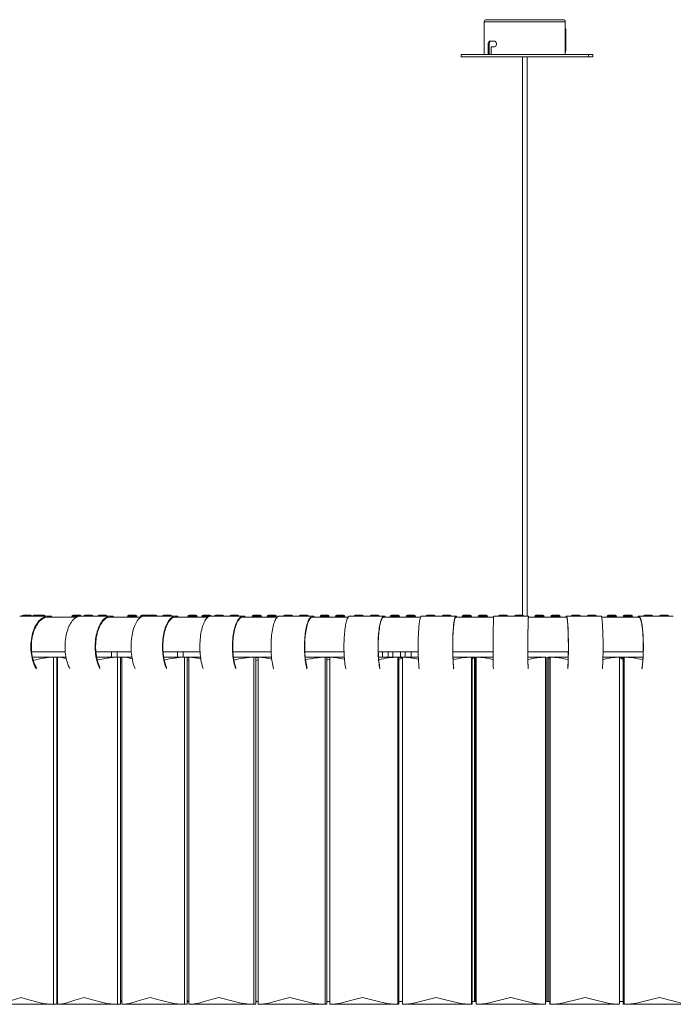
# Model space of a CAD drawing. Extents: x 0 to 891, y 0 to 630.
# Drawn here: x 420 to 476, y 403 to 488 of the extents above; entities that cross this region are included whole.
import ezdxf

# ---------------------------------------------------------------- set-up
doc = ezdxf.new("R2010")
doc.units = 0
doc.header["$MEASUREMENT"] = 0
doc.layers.get('0').update_dxf_attribs({"linetype": 'CONTINUOUS'})

msp = doc.modelspace()

# ---------------------------------------------------------------- linework, layer by layer
at = {"color": 7, "linetype": 'Continuous', "lineweight": 15}
for p, q in [((459.837, 487.92), (466.837, 487.92)), ((459.837, 487.92), (459.837, 485.1)), ((460.017, 488.1), (466.657, 488.1)), ((466.837, 485.1), (466.837, 487.92)), ((466.887, 487.3), (466.837, 487.3)), ((466.887, 487.06), (466.837, 487.06)), ((466.887, 487.3), (466.887, 487.06)), ((466.887, 485.45), (466.887, 487.06)), ((460.189, 486), (460.276, 486)), ((460.189, 486), (460.189, 485.1)), ((460.276, 485.1), (460.276, 486)), ((460.717, 486.25), (460.306, 486.25)), ((457.837, 485.1), (468.837, 485.1)), ((457.837, 485.1), (457.837, 484.9)), ((460.439, 485.75), (460.717, 485.75)), ((460.439, 485.1), (460.439, 485.75)), ((468.837, 485.1), (469.237, 485.1)), ((468.837, 484.9), (468.837, 485.1)), ((469.237, 484.9), (469.237, 485.1)), ((457.837, 484.9), (468.837, 484.9)), ((463.137, 484.9), (463.137, 482.913)), ((463.137, 484.9), (463.137, 436.647)), ((463.537, 436.547), (463.537, 484.9)), ((463.537, 482.913), (463.537, 484.9)), ((468.837, 484.9), (469.237, 484.9)), ((419.961, 436.547), (419.704, 436.547)), ((419.961, 436.547), (420.689, 436.547)), ((419.997, 436.647), (420.061, 436.647)), ((420.661, 436.647), (420.061, 436.647)), ((420.161, 436.547), (420.161, 436.54)), ((421.11, 436.547), (420.689, 436.547)), ((420.916, 436.647), (421.21, 436.647)), ((421.11, 436.547), (421.839, 436.547)), ((421.81, 436.647), (421.21, 436.647)), ((421.31, 436.547), (421.31, 436.54)), ((422.167, 436.547), (421.839, 436.547)), ((422.167, 436.547), (422.395, 436.547)), ((422.167, 436.467), (422.167, 436.547)), ((422.395, 436.547), (422.449, 436.547)), ((422.395, 436.467), (422.395, 436.547)), ((422.449, 436.467), (422.449, 436.547)), ((424.22, 436.547), (424.94, 436.547)), ((424.32, 436.647), (424.92, 436.647)), ((424.42, 436.547), (424.42, 436.467)), ((424.82, 436.536), (424.82, 436.547)), ((425.233, 436.547), (424.94, 436.547)), ((425.233, 436.547), (425.979, 436.547)), ((425.333, 436.647), (425.933, 436.647)), ((425.433, 436.547), (425.433, 436.541)), ((425.933, 436.647), (425.95, 436.647)), ((426.445, 436.547), (425.979, 436.547)), ((426.445, 436.547), (427.191, 436.547)), ((426.545, 436.647), (427.145, 436.647)), ((426.645, 436.547), (426.645, 436.541)), ((427.538, 436.547), (427.191, 436.547)), ((427.538, 436.547), (427.738, 436.547)), ((427.538, 436.467), (427.538, 436.547)), ((427.738, 436.547), (427.778, 436.547)), ((427.738, 436.467), (427.738, 436.547)), ((427.778, 436.467), (427.778, 436.547)), ((429.018, 436.547), (429.818, 436.547)), ((429.118, 436.647), (429.718, 436.647)), ((429.218, 436.547), (429.218, 436.467)), ((429.618, 436.467), (429.618, 436.547)), ((430.146, 436.547), (430.448, 436.547)), ((430.246, 436.647), (430.846, 436.647)), ((430.346, 436.547), (430.346, 436.536)), ((430.772, 436.547), (430.448, 436.547)), ((430.772, 436.547), (431.534, 436.547)), ((430.872, 436.647), (431.472, 436.647)), ((432.038, 436.547), (431.534, 436.547)), ((432.038, 436.547), (432.8, 436.547)), ((432.138, 436.647), (432.738, 436.647)), ((433.162, 436.547), (432.8, 436.547)), ((433.162, 436.547), (433.333, 436.547)), ((433.162, 436.467), (433.162, 436.547)), ((433.333, 436.547), (433.361, 436.547)), ((433.333, 436.467), (433.333, 436.547)), ((433.361, 436.467), (433.361, 436.547)), ((434.233, 436.547), (435.033, 436.547)), ((434.333, 436.647), (434.933, 436.647)), ((434.433, 436.547), (434.433, 436.467)), ((434.833, 436.467), (434.833, 436.547)), ((435.446, 436.547), (436.189, 436.547)), ((435.546, 436.647), (436.146, 436.647)), ((435.646, 436.547), (435.646, 436.467)), ((436.046, 436.515), (436.046, 436.547)), ((436.539, 436.547), (436.189, 436.547)), ((437.314, 436.547), (436.539, 436.547)), ((436.639, 436.647), (437.239, 436.647)), ((437.851, 436.547), (437.314, 436.547)), ((437.851, 436.547), (438.626, 436.547)), ((437.951, 436.647), (438.551, 436.647)), ((439.001, 436.547), (438.626, 436.547)), ((439.001, 436.547), (439.141, 436.547)), ((439.001, 436.467), (439.001, 436.547)), ((439.141, 436.547), (439.16, 436.547)), ((439.141, 436.467), (439.141, 436.547)), ((439.16, 436.467), (439.16, 436.547)), ((439.801, 436.547), (440.601, 436.547)), ((439.901, 436.647), (440.501, 436.647)), ((440.001, 436.547), (440.001, 436.467)), ((440.401, 436.467), (440.401, 436.547)), ((441.083, 436.547), (441.883, 436.547)), ((441.183, 436.647), (441.783, 436.647)), ((441.283, 436.547), (441.283, 436.467)), ((441.683, 436.467), (441.683, 436.547)), ((442.495, 436.547), (442.124, 436.547)), ((442.495, 436.547), (443.28, 436.547)), ((442.595, 436.647), (443.195, 436.647)), ((443.843, 436.547), (443.28, 436.547)), ((443.843, 436.547), (444.629, 436.547)), ((443.943, 436.647), (444.543, 436.647)), ((445.014, 436.547), (444.629, 436.547)), ((445.014, 436.547), (445.121, 436.547)), ((445.014, 436.467), (445.014, 436.547)), ((445.121, 436.547), (445.132, 436.547)), ((445.121, 436.467), (445.121, 436.547)), ((445.132, 436.467), (445.132, 436.547)), ((445.655, 436.547), (446.455, 436.547)), ((445.755, 436.647), (446.355, 436.647)), ((445.855, 436.547), (445.855, 436.467)), ((446.255, 436.467), (446.255, 436.547)), ((446.991, 436.547), (447.791, 436.547)), ((447.091, 436.647), (447.691, 436.647)), ((447.191, 436.547), (447.191, 436.467)), ((447.591, 436.467), (447.591, 436.547)), ((448.597, 436.547), (448.211, 436.547)), ((448.597, 436.547), (449.389, 436.547)), ((448.697, 436.647), (449.297, 436.647)), ((449.972, 436.547), (449.389, 436.547)), ((449.972, 436.547), (450.765, 436.547)), ((450.072, 436.647), (450.672, 436.647)), ((451.158, 436.547), (450.765, 436.547)), ((451.158, 436.547), (451.233, 436.547)), ((451.158, 436.467), (451.158, 436.547)), ((451.233, 436.547), (451.238, 436.547)), ((451.233, 436.467), (451.233, 436.547)), ((451.238, 436.467), (451.238, 436.547)), ((451.723, 436.547), (452.523, 436.547)), ((451.823, 436.647), (452.423, 436.647)), ((451.923, 436.547), (451.923, 436.467)), ((452.323, 436.467), (452.323, 436.547)), ((453.097, 436.547), (453.897, 436.547)), ((453.197, 436.647), (453.797, 436.647)), ((453.297, 436.547), (453.297, 436.467)), ((453.697, 436.467), (453.697, 436.547)), ((454.802, 436.547), (454.406, 436.547)), ((454.802, 436.547), (455.599, 436.547)), ((454.902, 436.647), (455.502, 436.647)), ((456.194, 436.547), (455.599, 436.547)), ((456.194, 436.547), (456.992, 436.547)), ((456.294, 436.647), (456.894, 436.647)), ((457.39, 436.547), (456.992, 436.547)), ((457.39, 436.547), (457.431, 436.547)), ((457.39, 436.467), (457.39, 436.547)), ((457.431, 436.547), (457.433, 436.547)), ((457.431, 436.467), (457.431, 436.547)), ((457.433, 436.467), (457.433, 436.547)), ((457.933, 436.547), (458.733, 436.547)), ((458.033, 436.647), (458.633, 436.647)), ((458.133, 436.547), (458.133, 436.467)), ((458.533, 436.467), (458.533, 436.547)), ((459.328, 436.547), (460.128, 436.547)), ((459.428, 436.647), (460.028, 436.647)), ((459.528, 436.547), (459.528, 436.467)), ((459.928, 436.467), (459.928, 436.547)), ((461.067, 436.547), (460.667, 436.547)), ((461.067, 436.547), (461.867, 436.547)), ((461.167, 436.647), (461.767, 436.647)), ((462.466, 436.547), (461.867, 436.547)), ((462.466, 436.547), (463.266, 436.547)), ((462.566, 436.647), (463.166, 436.647)), ((463.666, 436.547), (463.266, 436.547)), ((463.666, 436.547), (463.675, 436.547)), ((463.666, 436.467), (463.666, 436.547)), ((463.675, 436.547), (463.675, 436.547)), ((463.675, 436.467), (463.675, 436.547)), ((463.675, 436.467), (463.675, 436.547)), ((464.208, 436.547), (465.008, 436.547)), ((464.308, 436.647), (464.908, 436.647)), ((464.408, 436.547), (464.408, 436.467)), ((464.808, 436.467), (464.808, 436.547)), ((465.607, 436.547), (466.407, 436.547)), ((465.707, 436.647), (466.307, 436.647)), ((465.807, 436.547), (465.807, 436.467)), ((466.207, 436.467), (466.207, 436.547)), ((466.923, 436.547), (466.924, 436.547)), ((466.923, 436.547), (466.923, 436.467)), ((466.949, 436.547), (466.924, 436.547)), ((466.924, 436.547), (466.924, 436.467)), ((466.949, 436.467), (466.949, 436.547)), ((467.348, 436.547), (466.949, 436.547)), ((467.348, 436.547), (468.148, 436.547)), ((467.448, 436.647), (468.048, 436.647)), ((468.746, 436.547), (468.148, 436.547)), ((468.746, 436.547), (469.545, 436.547)), ((468.845, 436.647), (469.445, 436.647)), ((469.943, 436.547), (469.545, 436.547)), ((470.472, 436.547), (471.272, 436.547)), ((470.572, 436.647), (471.172, 436.647)), ((470.672, 436.547), (470.672, 436.467)), ((471.072, 436.467), (471.072, 436.547)), ((471.859, 436.547), (472.659, 436.547)), ((471.959, 436.647), (472.559, 436.647)), ((472.059, 436.547), (472.059, 436.467)), ((472.459, 436.467), (472.459, 436.547)), ((473.147, 436.547), (473.151, 436.547)), ((473.147, 436.547), (473.147, 436.467)), ((473.209, 436.547), (473.151, 436.547)), ((473.151, 436.547), (473.151, 436.467)), ((473.209, 436.467), (473.209, 436.547)), ((473.605, 436.547), (473.209, 436.547)), ((473.605, 436.547), (474.4, 436.547)), ((473.7, 436.647), (474.3, 436.647)), ((474.99, 436.547), (474.4, 436.547)), ((474.99, 436.547), (475.785, 436.547)), ((475.085, 436.647), (475.685, 436.647)), ((476.177, 436.547), (475.785, 436.547)), ((422.167, 436.467), (422.174, 436.467)), ((424.618, 436.467), (422.174, 436.467)), ((427.538, 436.467), (427.544, 436.467)), ((430.174, 436.467), (427.544, 436.467)), ((433.162, 436.467), (433.167, 436.467)), ((435.965, 436.467), (433.167, 436.467)), ((439.001, 436.467), (439.005, 436.467)), ((441.951, 436.467), (439.005, 436.467)), ((445.014, 436.467), (445.017, 436.467)), ((448.09, 436.467), (445.017, 436.467)), ((451.158, 436.467), (451.16, 436.467)), ((454.339, 436.467), (451.16, 436.467)), ((457.39, 436.467), (457.391, 436.467)), ((460.653, 436.467), (457.391, 436.467)), ((463.666, 436.467), (463.666, 436.467)), ((466.949, 436.467), (463.666, 436.467)), ((466.949, 436.467), (466.948, 436.467)), ((473.209, 436.467), (469.984, 436.467)), ((473.209, 436.467), (473.207, 436.467)), ((420.735, 433.467), (423.644, 433.467)), ((426.283, 433.467), (429.345, 433.467)), ((427.637, 433.467), (427.637, 433.011)), ((428.137, 433.011), (428.137, 433.467)), ((432.094, 433.467), (435.286, 433.467)), ((433.337, 433.467), (433.337, 433.011)), ((433.837, 433.011), (433.837, 433.467)), ((438.126, 433.467), (441.427, 433.467)), ((444.339, 433.467), (447.725, 433.467)), ((450.687, 433.467), (454.135, 433.467)), ((451.037, 433.467), (451.037, 433.011)), ((451.537, 433.011), (451.537, 433.467)), ((451.941, 433.467), (451.941, 433.011)), ((452.611, 433.011), (452.611, 433.467)), ((453.016, 433.467), (453.016, 433.011)), ((453.516, 433.011), (453.516, 433.467)), ((457.127, 433.467), (460.613, 433.467)), ((463.614, 433.467), (467.107, 433.467)), ((470.106, 433.467), (473.576, 433.467)), ((420.807, 433.011), (422.633, 433.011)), ((422.633, 433.011), (422.919, 433.011)), ((422.633, 433.011), (422.633, 403.011)), ((422.919, 433.011), (422.97, 433.011)), ((422.919, 433.011), (422.919, 403.011)), ((422.919, 432.993), (422.97, 432.993)), ((422.97, 432.675), (422.919, 432.661)), ((422.97, 433.011), (423.705, 433.011)), ((422.97, 433.011), (422.97, 403.011)), ((426.346, 433.011), (428.166, 433.011)), ((428.166, 433.011), (428.416, 433.011)), ((428.166, 433.011), (428.166, 403.011)), ((428.416, 433.011), (428.519, 433.011)), ((428.416, 433.011), (428.416, 403.011)), ((428.416, 432.993), (428.519, 432.993)), ((428.519, 432.706), (428.416, 432.676)), ((428.519, 433.011), (428.519, 403.011)), ((428.519, 433.011), (429.397, 433.011)), ((432.147, 433.011), (433.948, 433.011)), ((433.948, 433.011), (434.161, 433.011)), ((433.948, 433.011), (433.948, 403.011)), ((434.161, 433.011), (434.316, 433.011)), ((434.161, 433.011), (434.161, 403.011)), ((434.161, 432.993), (434.316, 432.993)), ((434.316, 432.744), (434.161, 432.694)), ((434.316, 433.011), (434.316, 403.011)), ((434.316, 433.011), (435.329, 433.011)), ((438.17, 433.011), (439.94, 433.011)), ((439.94, 433.011), (440.114, 433.011)), ((439.94, 433.011), (439.94, 403.011)), ((440.114, 433.011), (440.319, 433.011)), ((440.114, 433.011), (440.114, 403.011)), ((440.114, 432.993), (440.319, 432.993)), ((440.319, 432.792), (440.114, 432.717)), ((440.319, 433.011), (441.46, 433.011)), ((440.319, 433.011), (440.319, 403.011)), ((444.373, 433.011), (446.098, 433.011)), ((446.098, 433.011), (446.232, 433.011)), ((446.098, 433.011), (446.098, 403.011)), ((446.232, 433.011), (446.486, 433.011)), ((446.232, 433.011), (446.232, 403.011)), ((446.232, 432.993), (446.486, 432.993)), ((446.486, 432.855), (446.232, 432.747)), ((446.486, 433.011), (446.486, 403.011)), ((446.486, 433.011), (447.748, 433.011)), ((450.711, 433.011), (452.38, 433.011)), ((452.38, 433.011), (452.473, 433.011)), ((452.38, 433.011), (452.38, 403.011)), ((452.473, 433.011), (452.774, 433.011)), ((452.473, 433.011), (452.473, 403.011)), ((452.473, 432.993), (452.774, 432.993)), ((452.774, 432.944), (452.473, 432.789)), ((452.774, 433.011), (452.774, 403.011)), ((452.774, 433.011), (454.148, 433.011)), ((457.14, 433.011), (458.741, 433.011)), ((458.741, 433.011), (458.793, 433.011)), ((458.741, 433.011), (458.741, 403.011)), ((458.793, 433.011), (459.044, 433.011)), ((458.793, 433.011), (458.793, 403.011)), ((458.793, 432.993), (459.006, 432.993)), ((459.006, 432.993), (458.793, 432.854)), ((459.006, 432.993), (459.006, 403.267)), ((459.044, 433.011), (459.044, 403.267)), ((459.044, 433.011), (459.076, 433.011)), ((459.076, 433.011), (459.076, 403.267)), ((459.077, 403.267), (459.077, 433.01)), ((459.139, 433.011), (460.615, 433.011)), ((459.139, 433.011), (459.139, 403.011)), ((463.616, 433.011), (465.138, 433.011)), ((465.138, 433.011), (465.148, 433.011)), ((465.138, 433.011), (465.138, 403.011)), ((465.148, 433.011), (465.198, 433.011)), ((465.148, 433.011), (465.148, 403.011)), ((465.148, 432.993), (465.176, 432.993)), ((465.176, 432.993), (465.148, 432.968)), ((465.176, 432.993), (465.176, 403.267)), ((465.198, 433.011), (465.198, 403.267)), ((465.198, 433.011), (465.205, 433.011)), ((465.205, 433.011), (465.205, 403.267)), ((465.205, 403.267), (465.205, 433.011)), ((465.335, 433.011), (465.335, 403.267)), ((465.335, 433.011), (465.355, 433.011)), ((465.335, 433.011), (465.335, 403.267)), ((465.355, 433.011), (465.505, 433.011)), ((465.361, 433.006), (465.361, 403.267)), ((465.385, 432.993), (465.505, 432.993)), ((465.505, 432.902), (465.385, 432.993)), ((465.505, 433.011), (465.536, 433.011)), ((465.505, 433.011), (465.505, 403.011)), ((465.536, 433.011), (467.099, 433.011)), ((465.536, 433.011), (465.536, 403.011)), ((470.098, 433.011), (471.525, 433.011)), ((471.525, 433.011), (471.525, 403.011)), ((471.525, 433.011), (471.848, 433.011)), ((471.544, 432.993), (471.848, 432.993)), ((471.848, 432.818), (471.544, 432.993)), ((471.848, 433.011), (471.921, 433.011)), ((471.848, 433.011), (471.848, 403.011)), ((471.921, 433.011), (473.557, 433.011)), ((471.921, 433.011), (471.921, 403.011)), ((422.919, 403.361), (422.97, 403.347)), ((428.416, 403.346), (428.519, 403.316)), ((434.161, 403.328), (434.316, 403.278)), ((417.706, 403.011), (422.633, 403.011)), ((422.633, 403.011), (422.919, 403.011)), ((422.97, 403.267), (422.919, 403.267)), ((422.97, 403.011), (428.166, 403.011)), ((428.166, 403.011), (428.416, 403.011)), ((428.519, 403.267), (428.416, 403.267)), ((428.519, 403.011), (433.948, 403.011)), ((433.948, 403.011), (434.161, 403.011)), ((434.316, 403.267), (434.161, 403.267)), ((434.316, 403.011), (439.94, 403.011)), ((439.94, 403.011), (440.114, 403.011)), ((440.114, 403.305), (440.216, 403.267)), ((440.319, 403.267), (440.114, 403.267)), ((440.319, 403.011), (446.098, 403.011)), ((446.098, 403.011), (446.232, 403.011)), ((446.232, 403.275), (446.25, 403.267)), ((446.486, 403.267), (446.232, 403.267)), ((446.486, 403.011), (452.38, 403.011)), ((452.38, 403.011), (452.473, 403.011)), ((452.774, 403.267), (452.473, 403.267)), ((452.774, 403.011), (458.741, 403.011)), ((458.741, 403.011), (458.793, 403.011)), ((459.139, 403.267), (458.793, 403.267)), ((459.139, 403.011), (465.138, 403.011)), ((465.138, 403.011), (465.148, 403.011)), ((465.505, 403.267), (465.148, 403.267)), ((465.505, 403.011), (465.536, 403.011)), ((465.536, 403.011), (471.525, 403.011)), ((471.848, 403.267), (471.525, 403.267)), ((471.848, 403.011), (471.921, 403.011)), ((471.921, 403.011), (477.857, 403.011))]:
    msp.add_line(p, q, dxfattribs=at)
at = {"color": 7, "linetype": 'Continuous', "lineweight": 15, "flags": 128}
for points in [[(460.306, 486.25), (460.305, 486.25), (460.265, 486.236), (460.231, 486.195), (460.205, 486.132), (460.191, 486.054), (460.189, 486)], [(460.276, 486), (460.282, 486.083), (460.3, 486.156), (460.328, 486.212), (460.365, 486.244), (460.393, 486.25)], [(460.717, 485.75), (460.735, 485.752), (460.791, 485.775), (460.842, 485.824), (460.878, 485.895), (460.894, 485.976), (460.89, 486.058), (460.867, 486.132), (460.828, 486.193), (460.777, 486.235), (460.719, 486.25), (460.717, 486.25)], [(421.142, 431.996), (421.127, 432.022), (421.054, 432.154), (420.986, 432.294), (420.924, 432.443), (420.869, 432.598), (420.819, 432.761), (420.776, 432.928), (420.74, 433.101), (420.711, 433.277), (420.689, 433.457), (420.675, 433.639), (420.667, 433.822), (420.667, 434.006), (420.674, 434.189), (420.689, 434.371), (420.71, 434.551), (420.739, 434.727), (420.775, 434.9), (420.818, 435.068), (420.867, 435.23), (420.922, 435.386), (420.984, 435.535), (421.051, 435.676), (421.124, 435.808), (421.202, 435.931), (421.284, 436.044), (421.371, 436.147), (421.462, 436.239), (421.556, 436.32), (421.653, 436.388), (421.753, 436.445), (421.855, 436.49), (421.958, 436.522), (422.062, 436.541), (422.167, 436.547)], [(424.042, 431.996), (424.028, 432.022), (423.964, 432.154), (423.905, 432.294), (423.851, 432.443), (423.802, 432.598), (423.759, 432.761), (423.721, 432.928), (423.69, 433.101), (423.664, 433.277), (423.645, 433.457), (423.632, 433.639), (423.626, 433.822), (423.625, 434.006), (423.632, 434.189), (423.644, 434.371), (423.663, 434.551), (423.689, 434.727), (423.72, 434.9), (423.757, 435.068), (423.8, 435.23), (423.849, 435.386), (423.903, 435.535), (423.962, 435.676), (424.026, 435.808), (424.094, 435.931), (424.166, 436.044), (424.242, 436.147), (424.322, 436.239), (424.404, 436.32), (424.49, 436.388), (424.577, 436.445), (424.666, 436.49), (424.757, 436.522), (424.848, 436.541), (424.94, 436.547)], [(426.64, 431.996), (426.626, 432.022), (426.562, 432.154), (426.503, 432.294), (426.449, 432.443), (426.4, 432.598), (426.357, 432.761), (426.319, 432.928), (426.288, 433.101), (426.262, 433.277), (426.243, 433.457), (426.23, 433.639), (426.224, 433.822), (426.224, 434.006), (426.23, 434.189), (426.243, 434.371), (426.262, 434.551), (426.287, 434.727), (426.318, 434.9), (426.355, 435.068), (426.398, 435.23), (426.447, 435.386), (426.501, 435.535), (426.56, 435.676), (426.624, 435.808), (426.692, 435.931), (426.764, 436.044), (426.84, 436.147), (426.92, 436.239), (427.003, 436.32), (427.088, 436.388), (427.175, 436.445), (427.264, 436.49), (427.355, 436.522), (427.446, 436.541), (427.538, 436.547)], [(429.683, 431.996), (429.671, 432.022), (429.617, 432.154), (429.567, 432.294), (429.521, 432.443), (429.479, 432.598), (429.442, 432.761), (429.41, 432.928), (429.383, 433.101), (429.362, 433.277), (429.345, 433.457), (429.334, 433.639), (429.329, 433.822), (429.329, 434.006), (429.334, 434.189), (429.345, 434.371), (429.361, 434.551), (429.383, 434.727), (429.409, 434.9), (429.441, 435.068), (429.478, 435.23), (429.519, 435.386), (429.565, 435.535), (429.615, 435.676), (429.669, 435.808), (429.728, 435.931), (429.789, 436.044), (429.854, 436.147), (429.922, 436.239), (429.992, 436.32), (430.065, 436.388), (430.139, 436.445), (430.215, 436.49), (430.292, 436.522), (430.37, 436.541), (430.448, 436.547)], [(432.398, 431.996), (432.386, 432.022), (432.332, 432.154), (432.281, 432.294), (432.235, 432.443), (432.193, 432.598), (432.157, 432.761), (432.125, 432.928), (432.098, 433.101), (432.076, 433.277), (432.06, 433.457), (432.049, 433.639), (432.043, 433.822), (432.043, 434.006), (432.049, 434.189), (432.059, 434.371), (432.075, 434.551), (432.097, 434.727), (432.124, 434.9), (432.155, 435.068), (432.192, 435.23), (432.233, 435.386), (432.279, 435.535), (432.33, 435.676), (432.384, 435.808), (432.442, 435.931), (432.504, 436.044), (432.568, 436.147), (432.636, 436.239), (432.707, 436.32), (432.779, 436.388), (432.853, 436.445), (432.929, 436.49), (433.006, 436.522), (433.084, 436.541), (433.162, 436.547)], [(435.563, 431.996), (435.554, 432.022), (435.509, 432.154), (435.468, 432.294), (435.43, 432.443), (435.396, 432.598), (435.366, 432.761), (435.34, 432.928), (435.318, 433.101), (435.3, 433.277), (435.287, 433.457), (435.278, 433.639), (435.273, 433.822), (435.273, 434.006), (435.278, 434.189), (435.286, 434.371), (435.3, 434.551), (435.317, 434.727), (435.339, 434.9), (435.365, 435.068), (435.395, 435.23), (435.429, 435.386), (435.467, 435.535), (435.508, 435.676), (435.552, 435.808), (435.6, 435.931), (435.65, 436.044), (435.703, 436.147), (435.759, 436.239), (435.816, 436.32), (435.876, 436.388), (435.937, 436.445), (435.999, 436.49), (436.062, 436.522), (436.125, 436.541), (436.189, 436.547)], [(438.375, 431.996), (438.366, 432.022), (438.321, 432.154), (438.28, 432.294), (438.242, 432.443), (438.208, 432.598), (438.178, 432.761), (438.152, 432.928), (438.13, 433.101), (438.112, 433.277), (438.099, 433.457), (438.09, 433.639), (438.085, 433.822), (438.085, 434.006), (438.089, 434.189), (438.098, 434.371), (438.112, 434.551), (438.129, 434.727), (438.151, 434.9), (438.177, 435.068), (438.207, 435.23), (438.241, 435.386), (438.278, 435.535), (438.32, 435.676), (438.364, 435.808), (438.412, 435.931), (438.462, 436.044), (438.515, 436.147), (438.571, 436.239), (438.628, 436.32), (438.688, 436.388), (438.748, 436.445), (438.811, 436.49), (438.874, 436.522), (438.937, 436.541), (439.001, 436.547)], [(441.641, 431.996), (441.634, 432.022), (441.6, 432.154), (441.568, 432.294), (441.539, 432.443), (441.512, 432.598), (441.489, 432.761), (441.469, 432.928), (441.452, 433.101), (441.438, 433.277), (441.428, 433.457), (441.421, 433.639), (441.417, 433.822), (441.417, 434.006), (441.421, 434.189), (441.428, 434.371), (441.438, 434.551), (441.451, 434.727), (441.468, 434.9), (441.488, 435.068), (441.511, 435.23), (441.538, 435.386), (441.567, 435.535), (441.598, 435.676), (441.633, 435.808), (441.669, 435.931), (441.708, 436.044), (441.749, 436.147), (441.792, 436.239), (441.836, 436.32), (441.882, 436.388), (441.929, 436.445), (441.977, 436.49), (442.026, 436.522), (442.075, 436.541), (442.124, 436.547)], [(444.531, 431.996), (444.523, 432.022), (444.489, 432.154), (444.457, 432.294), (444.428, 432.443), (444.402, 432.598), (444.379, 432.761), (444.358, 432.928), (444.341, 433.101), (444.328, 433.277), (444.317, 433.457), (444.31, 433.639), (444.307, 433.822), (444.307, 434.006), (444.31, 434.189), (444.317, 434.371), (444.327, 434.551), (444.341, 434.727), (444.358, 434.9), (444.378, 435.068), (444.401, 435.23), (444.427, 435.386), (444.456, 435.535), (444.488, 435.676), (444.522, 435.808), (444.559, 435.931), (444.598, 436.044), (444.639, 436.147), (444.681, 436.239), (444.726, 436.32), (444.772, 436.388), (444.819, 436.445), (444.867, 436.49), (444.915, 436.522), (444.964, 436.541), (445.014, 436.547)], [(447.874, 431.996), (447.869, 432.022), (447.845, 432.154), (447.823, 432.294), (447.803, 432.443), (447.784, 432.598), (447.768, 432.761), (447.754, 432.928), (447.742, 433.101), (447.733, 433.277), (447.726, 433.457), (447.721, 433.639), (447.718, 433.822), (447.718, 434.006), (447.721, 434.189), (447.725, 434.371), (447.732, 434.551), (447.742, 434.727), (447.754, 434.9), (447.768, 435.068), (447.784, 435.23), (447.802, 435.386), (447.822, 435.535), (447.844, 435.676), (447.868, 435.808), (447.894, 435.931), (447.921, 436.044), (447.949, 436.147), (447.979, 436.239), (448.01, 436.32), (448.042, 436.388), (448.075, 436.445), (448.108, 436.49), (448.142, 436.522), (448.176, 436.541), (448.211, 436.547)], [(450.821, 431.996), (450.816, 432.022), (450.792, 432.154), (450.77, 432.294), (450.749, 432.443), (450.731, 432.598), (450.715, 432.761), (450.701, 432.928), (450.689, 433.101), (450.68, 433.277), (450.672, 433.457), (450.668, 433.639), (450.665, 433.822), (450.665, 434.006), (450.667, 434.189), (450.672, 434.371), (450.679, 434.551), (450.689, 434.727), (450.7, 434.9), (450.714, 435.068), (450.731, 435.23), (450.749, 435.386), (450.769, 435.535), (450.791, 435.676), (450.815, 435.808), (450.841, 435.931), (450.868, 436.044), (450.896, 436.147), (450.926, 436.239), (450.957, 436.32), (450.989, 436.388), (451.022, 436.445), (451.055, 436.49), (451.089, 436.522), (451.123, 436.541), (451.158, 436.547)], [(454.218, 431.996), (454.215, 432.022), (454.202, 432.154), (454.19, 432.294), (454.178, 432.443), (454.168, 432.598), (454.159, 432.761), (454.151, 432.928), (454.145, 433.101), (454.139, 433.277), (454.135, 433.457), (454.133, 433.639), (454.131, 433.822), (454.131, 434.006), (454.133, 434.189), (454.135, 434.371), (454.139, 434.551), (454.145, 434.727), (454.151, 434.9), (454.159, 435.068), (454.168, 435.23), (454.178, 435.386), (454.189, 435.535), (454.202, 435.676), (454.215, 435.808), (454.229, 435.931), (454.244, 436.044), (454.26, 436.147), (454.277, 436.239), (454.294, 436.32), (454.312, 436.388), (454.33, 436.445), (454.349, 436.49), (454.368, 436.522), (454.387, 436.541), (454.406, 436.547)], [(457.202, 431.996), (457.199, 432.022), (457.186, 432.154), (457.173, 432.294), (457.162, 432.443), (457.152, 432.598), (457.143, 432.761), (457.135, 432.928), (457.128, 433.101), (457.123, 433.277), (457.119, 433.457), (457.116, 433.639), (457.115, 433.822), (457.115, 434.006), (457.116, 434.189), (457.119, 434.371), (457.123, 434.551), (457.128, 434.727), (457.135, 434.9), (457.142, 435.068), (457.151, 435.23), (457.162, 435.386), (457.173, 435.535), (457.185, 435.676), (457.199, 435.808), (457.213, 435.931), (457.228, 436.044), (457.244, 436.147), (457.26, 436.239), (457.278, 436.32), (457.296, 436.388), (457.314, 436.445), (457.332, 436.49), (457.351, 436.522), (457.37, 436.541), (457.39, 436.547)], [(460.629, 431.996), (460.629, 432.022), (460.626, 432.154), (460.624, 432.294), (460.621, 432.443), (460.619, 432.598), (460.617, 432.761), (460.616, 432.928), (460.614, 433.101), (460.613, 433.277), (460.613, 433.457), (460.612, 433.639), (460.612, 433.822), (460.612, 434.006), (460.612, 434.189), (460.613, 434.371), (460.613, 434.551), (460.614, 434.727), (460.616, 434.9), (460.617, 435.068), (460.619, 435.23), (460.621, 435.386), (460.623, 435.535), (460.626, 435.676), (460.629, 435.808), (460.631, 435.931), (460.634, 436.044), (460.638, 436.147), (460.641, 436.239), (460.644, 436.32), (460.648, 436.388), (460.652, 436.445), (460.655, 436.49), (460.659, 436.522), (460.663, 436.541), (460.667, 436.547)], [(463.629, 431.996), (463.628, 432.022), (463.625, 432.154), (463.623, 432.294), (463.621, 432.443), (463.619, 432.598), (463.617, 432.761), (463.615, 432.928), (463.614, 433.101), (463.613, 433.277), (463.612, 433.457), (463.611, 433.639), (463.611, 433.822), (463.611, 434.006), (463.611, 434.189), (463.612, 434.371), (463.613, 434.551), (463.614, 434.727), (463.615, 434.9), (463.617, 435.068), (463.618, 435.23), (463.621, 435.386), (463.623, 435.535), (463.625, 435.676), (463.628, 435.808), (463.631, 435.931), (463.634, 436.044), (463.637, 436.147), (463.64, 436.239), (463.644, 436.32), (463.647, 436.388), (463.651, 436.445), (463.655, 436.49), (463.659, 436.522), (463.662, 436.541), (463.666, 436.547)], [(467.062, 431.996), (467.064, 432.022), (467.072, 432.154), (467.079, 432.294), (467.086, 432.443), (467.092, 432.598), (467.097, 432.761), (467.102, 432.928), (467.106, 433.101), (467.109, 433.277), (467.112, 433.457), (467.113, 433.639), (467.114, 433.822), (467.114, 434.006), (467.113, 434.189), (467.112, 434.371), (467.109, 434.551), (467.106, 434.727), (467.102, 434.9), (467.098, 435.068), (467.092, 435.23), (467.086, 435.386), (467.079, 435.535), (467.072, 435.676), (467.064, 435.808), (467.055, 435.931), (467.046, 436.044), (467.037, 436.147), (467.027, 436.239), (467.016, 436.32), (467.006, 436.388), (466.995, 436.445), (466.984, 436.49), (466.972, 436.522), (466.961, 436.541), (466.949, 436.547)], [(470.056, 431.996), (470.058, 432.022), (470.066, 432.154), (470.073, 432.294), (470.08, 432.443), (470.086, 432.598), (470.092, 432.761), (470.096, 432.928), (470.1, 433.101), (470.103, 433.277), (470.106, 433.457), (470.107, 433.639), (470.108, 433.822), (470.108, 434.006), (470.108, 434.189), (470.106, 434.371), (470.104, 434.551), (470.1, 434.727), (470.096, 434.9), (470.092, 435.068), (470.086, 435.23), (470.08, 435.386), (470.073, 435.535), (470.066, 435.676), (470.058, 435.808), (470.049, 435.931), (470.04, 436.044), (470.031, 436.147), (470.021, 436.239), (470.01, 436.32), (470, 436.388), (469.989, 436.445), (469.978, 436.49), (469.966, 436.522), (469.955, 436.541), (469.943, 436.547)], [(473.471, 431.996), (473.475, 432.022), (473.494, 432.154), (473.511, 432.294), (473.527, 432.443), (473.541, 432.598), (473.554, 432.761), (473.565, 432.928), (473.574, 433.101), (473.582, 433.277), (473.587, 433.457), (473.591, 433.639), (473.593, 433.822), (473.593, 434.006), (473.591, 434.189), (473.587, 434.371), (473.582, 434.551), (473.574, 434.727), (473.565, 434.9), (473.554, 435.068), (473.542, 435.23), (473.528, 435.386), (473.512, 435.535), (473.495, 435.676), (473.476, 435.808), (473.456, 435.931), (473.435, 436.044), (473.413, 436.147), (473.389, 436.239), (473.365, 436.32), (473.34, 436.388), (473.315, 436.445), (473.289, 436.49), (473.262, 436.522), (473.236, 436.541), (473.209, 436.547)], [(421.142, 432.107), (421.087, 432.208), (421.022, 432.344), (420.962, 432.488), (420.908, 432.639), (420.86, 432.796), (420.819, 432.958), (420.784, 433.126), (420.756, 433.297), (420.734, 433.471), (420.72, 433.647), (420.713, 433.825), (420.713, 434.003), (420.72, 434.181), (420.734, 434.357), (420.755, 434.532), (420.783, 434.703), (420.817, 434.87), (420.859, 435.033), (420.906, 435.19), (420.96, 435.342), (421.02, 435.486), (421.085, 435.622), (421.156, 435.751), (421.231, 435.87), (421.311, 435.98), (421.395, 436.079), (421.483, 436.168), (421.575, 436.246), (421.669, 436.313), (421.766, 436.368), (421.864, 436.411), (421.965, 436.442), (422.066, 436.461), (422.167, 436.467)], [(426.64, 432.107), (426.592, 432.208), (426.534, 432.344), (426.482, 432.488), (426.435, 432.639), (426.393, 432.796), (426.356, 432.958), (426.326, 433.126), (426.301, 433.297), (426.282, 433.471), (426.27, 433.647), (426.264, 433.825), (426.264, 434.003), (426.27, 434.181), (426.282, 434.357), (426.3, 434.532), (426.325, 434.703), (426.355, 434.87), (426.391, 435.033), (426.433, 435.19), (426.48, 435.342), (426.533, 435.486), (426.59, 435.622), (426.652, 435.751), (426.718, 435.87), (426.788, 435.98), (426.862, 436.079), (426.939, 436.168), (427.019, 436.246), (427.101, 436.313), (427.186, 436.368), (427.273, 436.411), (427.36, 436.442), (427.449, 436.461), (427.538, 436.467)], [(432.398, 432.107), (432.357, 432.208), (432.308, 432.344), (432.263, 432.488), (432.223, 432.639), (432.187, 432.796), (432.156, 432.958), (432.13, 433.126), (432.109, 433.297), (432.093, 433.471), (432.083, 433.647), (432.077, 433.825), (432.077, 434.003), (432.082, 434.181), (432.093, 434.357), (432.109, 434.532), (432.129, 434.703), (432.155, 434.87), (432.186, 435.033), (432.222, 435.19), (432.262, 435.342), (432.306, 435.486), (432.355, 435.622), (432.408, 435.751), (432.464, 435.87), (432.524, 435.98), (432.587, 436.079), (432.652, 436.168), (432.72, 436.246), (432.791, 436.313), (432.863, 436.368), (432.936, 436.411), (433.011, 436.442), (433.087, 436.461), (433.162, 436.467)], [(438.375, 432.107), (438.342, 432.208), (438.302, 432.344), (438.265, 432.488), (438.232, 432.639), (438.203, 432.796), (438.178, 432.958), (438.156, 433.126), (438.139, 433.297), (438.126, 433.471), (438.117, 433.647), (438.113, 433.825), (438.113, 434.003), (438.117, 434.181), (438.126, 434.357), (438.139, 434.532), (438.156, 434.703), (438.177, 434.87), (438.202, 435.033), (438.231, 435.19), (438.264, 435.342), (438.3, 435.486), (438.34, 435.622), (438.383, 435.751), (438.43, 435.87), (438.478, 435.98), (438.53, 436.079), (438.584, 436.168), (438.639, 436.246), (438.697, 436.313), (438.756, 436.368), (438.816, 436.411), (438.877, 436.442), (438.939, 436.461), (439.001, 436.467)], [(444.531, 432.107), (444.505, 432.208), (444.474, 432.344), (444.446, 432.488), (444.42, 432.639), (444.398, 432.796), (444.378, 432.958), (444.362, 433.126), (444.349, 433.297), (444.339, 433.471), (444.332, 433.647), (444.328, 433.825), (444.328, 434.003), (444.332, 434.181), (444.338, 434.357), (444.348, 434.532), (444.361, 434.703), (444.378, 434.87), (444.397, 435.033), (444.42, 435.19), (444.445, 435.342), (444.473, 435.486), (444.504, 435.622), (444.537, 435.751), (444.573, 435.87), (444.61, 435.98), (444.65, 436.079), (444.692, 436.168), (444.735, 436.246), (444.779, 436.313), (444.825, 436.368), (444.871, 436.411), (444.918, 436.442), (444.966, 436.461), (445.014, 436.467)], [(450.821, 432.107), (450.803, 432.208), (450.782, 432.344), (450.762, 432.488), (450.744, 432.639), (450.728, 432.796), (450.715, 432.958), (450.703, 433.126), (450.694, 433.297), (450.687, 433.471), (450.682, 433.647), (450.68, 433.825), (450.68, 434.003), (450.682, 434.181), (450.687, 434.357), (450.694, 434.532), (450.703, 434.703), (450.714, 434.87), (450.728, 435.033), (450.744, 435.19), (450.761, 435.342), (450.781, 435.486), (450.802, 435.622), (450.825, 435.751), (450.85, 435.87), (450.877, 435.98), (450.904, 436.079), (450.933, 436.168), (450.963, 436.246), (450.994, 436.313), (451.026, 436.368), (451.058, 436.411), (451.091, 436.442), (451.124, 436.461), (451.158, 436.467)], [(457.202, 432.107), (457.192, 432.208), (457.18, 432.344), (457.169, 432.488), (457.159, 432.639), (457.15, 432.796), (457.143, 432.958), (457.136, 433.126), (457.131, 433.297), (457.127, 433.471), (457.125, 433.647), (457.123, 433.825), (457.123, 434.003), (457.125, 434.181), (457.127, 434.357), (457.131, 434.532), (457.136, 434.703), (457.142, 434.87), (457.15, 435.033), (457.159, 435.19), (457.169, 435.342), (457.179, 435.486), (457.191, 435.622), (457.204, 435.751), (457.218, 435.87), (457.233, 435.98), (457.248, 436.079), (457.264, 436.168), (457.281, 436.246), (457.298, 436.313), (457.316, 436.368), (457.334, 436.411), (457.353, 436.442), (457.371, 436.461), (457.39, 436.467)], [(463.629, 432.107), (463.627, 432.208), (463.624, 432.344), (463.622, 432.488), (463.62, 432.639), (463.618, 432.796), (463.617, 432.958), (463.615, 433.126), (463.614, 433.297), (463.614, 433.471), (463.613, 433.647), (463.613, 433.825), (463.613, 434.003), (463.613, 434.181), (463.614, 434.357), (463.614, 434.532), (463.615, 434.703), (463.617, 434.87), (463.618, 435.033), (463.62, 435.19), (463.622, 435.342), (463.624, 435.486), (463.626, 435.622), (463.629, 435.751), (463.632, 435.87), (463.635, 435.98), (463.638, 436.079), (463.641, 436.168), (463.644, 436.246), (463.648, 436.313), (463.651, 436.368), (463.655, 436.411), (463.659, 436.442), (463.662, 436.461), (463.666, 436.467)], [(467.062, 432.107), (467.068, 432.208), (467.075, 432.344), (467.082, 432.488), (467.088, 432.639), (467.093, 432.796), (467.098, 432.958), (467.101, 433.126), (467.104, 433.297), (467.107, 433.471), (467.108, 433.647), (467.109, 433.825), (467.109, 434.003), (467.108, 434.181), (467.107, 434.357), (467.105, 434.532), (467.102, 434.703), (467.098, 434.87), (467.093, 435.033), (467.088, 435.19), (467.082, 435.342), (467.075, 435.486), (467.068, 435.622), (467.06, 435.751), (467.052, 435.87), (467.043, 435.98), (467.034, 436.079), (467.024, 436.168), (467.014, 436.246), (467.004, 436.313), (466.993, 436.368), (466.982, 436.411), (466.971, 436.442), (466.96, 436.461), (466.949, 436.467)], [(473.471, 432.107), (473.485, 432.208), (473.502, 432.344), (473.517, 432.488), (473.531, 432.639), (473.544, 432.796), (473.554, 432.958), (473.563, 433.126), (473.57, 433.297), (473.576, 433.471), (473.579, 433.647), (473.581, 433.825), (473.581, 434.003), (473.579, 434.181), (473.576, 434.357), (473.571, 434.532), (473.563, 434.703), (473.554, 434.87), (473.544, 435.033), (473.532, 435.19), (473.518, 435.342), (473.503, 435.486), (473.486, 435.622), (473.468, 435.751), (473.449, 435.87), (473.428, 435.98), (473.407, 436.079), (473.384, 436.168), (473.361, 436.246), (473.336, 436.313), (473.312, 436.368), (473.286, 436.411), (473.261, 436.442), (473.235, 436.461), (473.209, 436.467)], [(417.706, 403.011), (417.873, 403.021), (418.049, 403.049), (418.236, 403.091), (418.431, 403.143), (418.75, 403.242), (419.087, 403.356), (419.447, 403.48), (419.823, 403.61), (419.827, 403.611)], [(419.827, 403.611), (419.832, 403.61), (420.218, 403.482), (420.619, 403.36), (421.042, 403.244), (421.48, 403.143), (421.759, 403.091), (422.043, 403.05), (422.336, 403.021), (422.633, 403.011)], [(422.97, 403.011), (423.157, 403.021), (423.352, 403.049), (423.559, 403.091), (423.772, 403.143), (424.119, 403.242), (424.482, 403.356), (424.865, 403.48), (425.263, 403.61), (425.268, 403.611)], [(425.268, 403.611), (425.273, 403.61), (425.679, 403.482), (426.098, 403.36), (426.536, 403.244), (426.988, 403.143), (427.274, 403.091), (427.565, 403.05), (427.864, 403.021), (428.166, 403.011)], [(428.519, 403.011), (428.726, 403.021), (428.939, 403.049), (429.163, 403.091), (429.394, 403.143), (429.766, 403.242), (430.152, 403.356), (430.556, 403.48), (430.973, 403.61), (430.978, 403.611)], [(430.978, 403.611), (430.983, 403.61), (431.406, 403.482), (431.84, 403.36), (432.292, 403.244), (432.754, 403.143), (433.046, 403.091), (433.341, 403.05), (433.644, 403.021), (433.948, 403.011)], [(434.316, 403.011), (434.54, 403.021), (434.77, 403.049), (435.011, 403.091), (435.257, 403.143), (435.651, 403.242), (436.057, 403.356), (436.48, 403.48), (436.913, 403.61), (436.919, 403.611)], [(436.919, 403.611), (436.924, 403.61), (437.36, 403.482), (437.806, 403.36), (438.267, 403.244), (438.737, 403.143), (439.032, 403.091), (439.33, 403.05), (439.634, 403.021), (439.94, 403.011)], [(440.319, 403.011), (440.559, 403.021), (440.804, 403.049), (441.059, 403.091), (441.319, 403.143), (441.733, 403.242), (442.156, 403.356), (442.595, 403.48), (443.042, 403.61), (443.047, 403.611)], [(443.047, 403.611), (443.052, 403.61), (443.5, 403.482), (443.954, 403.36), (444.422, 403.244), (444.895, 403.143), (445.192, 403.091), (445.491, 403.05), (445.794, 403.021), (446.098, 403.011)], [(446.486, 403.011), (446.74, 403.021), (446.999, 403.049), (447.267, 403.091), (447.539, 403.143), (447.969, 403.242), (448.407, 403.356), (448.858, 403.48), (449.315, 403.61), (449.32, 403.611)], [(449.32, 403.611), (449.326, 403.61), (449.781, 403.482), (450.241, 403.36), (450.712, 403.244), (451.186, 403.143), (451.482, 403.091), (451.779, 403.05), (452.08, 403.021), (452.38, 403.011)], [(452.774, 403.011), (453.041, 403.021), (453.312, 403.049), (453.59, 403.091), (453.872, 403.143), (454.316, 403.242), (454.765, 403.356), (455.226, 403.48), (455.69, 403.61), (455.695, 403.611)], [(455.695, 403.611), (455.7, 403.61), (456.16, 403.482), (456.622, 403.36), (457.093, 403.244), (457.565, 403.143), (457.858, 403.091), (458.151, 403.05), (458.447, 403.021), (458.741, 403.011)], [(459.139, 403.011), (459.417, 403.021), (459.697, 403.049), (459.985, 403.091), (460.274, 403.143), (460.729, 403.242), (461.187, 403.356), (461.653, 403.48), (462.12, 403.61), (462.126, 403.611)], [(462.126, 403.611), (462.131, 403.61), (462.592, 403.482), (463.053, 403.36), (463.521, 403.244), (463.987, 403.143), (464.275, 403.091), (464.562, 403.05), (464.851, 403.021), (465.138, 403.011)], [(465.536, 403.011), (465.823, 403.021), (466.111, 403.049), (466.406, 403.091), (466.701, 403.143), (467.164, 403.242), (467.626, 403.356), (468.095, 403.48), (468.563, 403.61), (468.568, 403.611)], [(468.568, 403.611), (468.574, 403.61), (469.032, 403.482), (469.489, 403.36), (469.95, 403.244), (470.407, 403.143), (470.689, 403.091), (470.968, 403.05), (471.248, 403.021), (471.525, 403.011)], [(471.921, 403.011), (472.214, 403.021), (472.508, 403.049), (472.808, 403.091), (473.107, 403.143), (473.574, 403.242), (474.038, 403.356), (474.506, 403.48), (474.971, 403.61), (474.977, 403.611)], [(474.977, 403.611), (474.982, 403.61), (475.436, 403.482), (475.885, 403.36), (476.336, 403.244), (476.78, 403.143), (477.053, 403.091), (477.323, 403.05), (477.592, 403.021), (477.857, 403.011)]]:
    msp.add_lwpolyline(points, dxfattribs=at)
at = {"color": 7, "linetype": 'Continuous', "lineweight": 15}
for centre, radius, start, end in [((460.017, 487.92), 0.18, 90, 180), ((466.657, 487.92), 0.18, 0, 90), ((466.537, 485.45), 0.35, 328.99728, 0), ((419.997, 436.547), 0.1, 90, 180), ((420.061, 436.547), 0.1, 90, 180), ((420.661, 436.547), 0.1, 0, 90), ((420.916, 436.547), 0.1, 90, 180), ((421.21, 436.547), 0.1, 90, 180), ((421.81, 436.547), 0.1, 0, 90), ((424.32, 436.547), 0.1, 90, 180), ((424.92, 436.547), 0.1, 0, 90), ((425.333, 436.547), 0.1, 90, 180), ((425.933, 436.547), 0.1, 0, 90), ((425.95, 436.547), 0.1, 0, 90), ((426.545, 436.547), 0.1, 90, 180), ((427.145, 436.547), 0.1, 0, 90), ((429.118, 436.547), 0.1, 90, 180), ((429.718, 436.547), 0.1, 0, 90), ((430.246, 436.547), 0.1, 90, 180), ((430.872, 436.547), 0.1, 90, 180), ((430.846, 436.547), 0.1, 82.70826, 90), ((431.472, 436.547), 0.1, 0, 90), ((432.138, 436.547), 0.1, 90, 180), ((432.738, 436.547), 0.1, 0, 90), ((434.333, 436.547), 0.1, 90, 180), ((434.933, 436.547), 0.1, 0, 90), ((435.546, 436.547), 0.1, 90, 180), ((436.146, 436.547), 0.1, 0, 90), ((436.639, 436.547), 0.1, 90, 180), ((437.239, 436.547), 0.1, 0, 90), ((437.951, 436.547), 0.1, 90, 180), ((438.551, 436.547), 0.1, 0, 90), ((439.901, 436.547), 0.1, 90, 180), ((440.501, 436.547), 0.1, 0, 90), ((441.183, 436.547), 0.1, 90, 180), ((441.783, 436.547), 0.1, 0, 90), ((442.595, 436.547), 0.1, 90, 180), ((443.195, 436.547), 0.1, 0, 90), ((443.943, 436.547), 0.1, 90, 180), ((444.543, 436.547), 0.1, 0, 90), ((445.755, 436.547), 0.1, 90, 180), ((446.355, 436.547), 0.1, 0, 90), ((447.091, 436.547), 0.1, 90, 180), ((447.691, 436.547), 0.1, 0, 90), ((448.697, 436.547), 0.1, 90, 180), ((449.297, 436.547), 0.1, 0, 90), ((450.072, 436.547), 0.1, 90, 180), ((450.672, 436.547), 0.1, 0, 90), ((451.823, 436.547), 0.1, 90, 180), ((452.423, 436.547), 0.1, 0, 90), ((453.197, 436.547), 0.1, 90, 180), ((453.797, 436.547), 0.1, 0, 90), ((454.902, 436.547), 0.1, 90, 180), ((455.502, 436.547), 0.1, 0, 90), ((456.294, 436.547), 0.1, 90, 180), ((456.894, 436.547), 0.1, 0, 90), ((458.033, 436.547), 0.1, 90, 180), ((458.633, 436.547), 0.1, 0, 90), ((459.428, 436.547), 0.1, 90, 180), ((460.028, 436.547), 0.1, 0, 90), ((461.167, 436.547), 0.1, 90, 180), ((461.767, 436.547), 0.1, 0, 90), ((462.566, 436.547), 0.1, 90, 180), ((463.166, 436.547), 0.1, 0, 90), ((464.308, 436.547), 0.1, 90, 180), ((464.908, 436.547), 0.1, 0, 90), ((465.707, 436.547), 0.1, 90, 180), ((466.307, 436.547), 0.1, 0, 90), ((467.448, 436.547), 0.1, 90, 180), ((468.048, 436.547), 0.1, 0, 90), ((468.845, 436.547), 0.1, 90, 180), ((469.445, 436.547), 0.1, 0, 90), ((470.572, 436.547), 0.1, 90, 180), ((471.172, 436.547), 0.1, 0, 90), ((471.959, 436.547), 0.1, 90, 180), ((472.559, 436.547), 0.1, 0, 90), ((473.7, 436.547), 0.1, 90, 180), ((474.3, 436.547), 0.1, 0, 90), ((475.085, 436.547), 0.1, 90, 180), ((475.685, 436.547), 0.1, 0, 90), ((422.805, 426.243), 6.771, 91.45773, 106.51946), ((422.848, 429.814), 3.2, 73.9383, 87.81152), ((428.348, 425.887), 7.126, 91.46411, 105.80411), ((428.392, 429.202), 3.811, 74.29554, 88.08212), ((434.139, 425.624), 7.39, 91.47855, 105.23409), ((434.174, 428.56), 4.454, 74.65245, 88.18017), ((440.138, 425.457), 7.557, 91.50284, 104.78606), ((440.165, 427.931), 5.083, 74.99159, 88.26178), ((446.302, 425.393), 7.621, 91.53722, 104.44474), ((446.32, 427.336), 5.677, 75.2755, 88.32964), ((452.6, 425.363), 7.652, 91.65373, 104.15123), ((452.599, 426.794), 6.219, 75.48913, 88.38505), ((458.959, 425.594), 7.42, 91.68238, 104.10607), ((458.956, 426.321), 6.693, 75.62638, 88.42889), ((465.351, 425.925), 7.09, 91.72356, 104.14685), ((465.353, 433.003), 0.00821, 24.78141, 80.11723), ((465.348, 425.945), 7.068, 75.70537, 88.46991), ((471.73, 426.363), 6.651, 91.7683, 104.24934), ((471.729, 425.668), 7.346, 75.70524, 88.50228)]:
    msp.add_arc(centre, radius, start, end, dxfattribs=at)
for centre, major_axis, ratio, start_param, end_param in [((458.049, 432.011), (0.999, 0.999), 0.052408, 0.05236, 0.244408), ((459.063, 432.011), (0, 1), 0.297908, 0.192048, 0.192203), ((458.877, 432.811), (0.2, 0.2), 0.052408, 6.230825, 6.335545), ((464.199, 432.011), (1, 1), 0.010472, 0.010472, 0.20252), ((465.217, 432.011), (0, 1), 0.215344, 0.192048, 0.192203), ((465.535, 432.811), (-0.2, 0.2), 0.031426, 6.251769, 6.314601), ((465.336, 432.011), (0, 1), 0.256851, 6.090982, 6.186716), ((471.479, 432.011), (0, 1), 0.338442, 6.090982, 6.149524)]:
    msp.add_ellipse(centre, major_axis=major_axis, ratio=ratio, start_param=start_param, end_param=end_param, dxfattribs=at)

doc.saveas('drawing.dxf')
